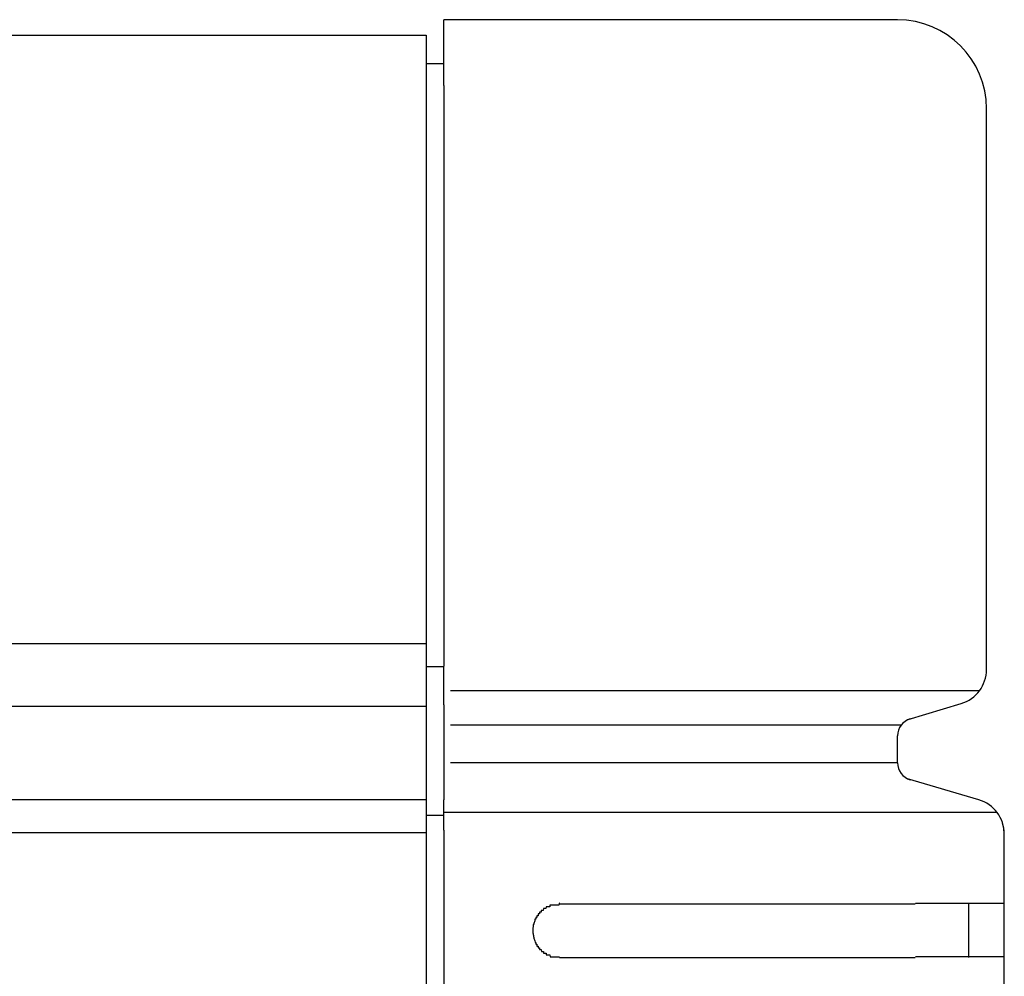
# Model space of a CAD drawing. Extents: x 543 to 20719, y 226 to 14052.
# Drawn here: x 4417 to 4473, y 13112 to 13166 of the extents above; entities that cross this region are included whole.
import ezdxf

# ---------------------------------------------------------------- set-up
doc = ezdxf.new("R2010")
doc.units = 0
doc.header["$LTSCALE"] = 50
doc.header["$MEASUREMENT"] = 0
doc.layers.add('鼻隠し前', color=1, linetype='CONTINUOUS')
doc.layers.add('鼻隠し前コーナー樹脂', color=4, linetype='CONTINUOUS')

msp = doc.modelspace()

# ---------------------------------------------------------------- linework, layer by layer
at = {"layer": '鼻隠し前'}
for p, q in [((1523.996, 13164.688), (4440, 13164.688)), ((4440, 13164.688), (4440, 13023.916)), ((1523.996, 13130.498), (4440, 13130.498)), ((1523.996, 13126.974), (4440, 13126.974)), ((1524, 13121.732), (4440, 13121.732)), ((1524, 13119.87), (4440, 13119.87))]:
    msp.add_line(p, q, dxfattribs=at)
at = {"layer": '鼻隠し前コーナー樹脂', "linetype": 'Continuous'}
for p, q in [((4441, 13161.848), (4441, 13165.552)), ((4466.5, 13165.552), (4441, 13165.552)), ((4441, 13163.063), (4440, 13163.063)), ((4441, 13161.848), (4441, 13129.225)), ((4471.5, 13129.045), (4471.5, 13160.552)), ((4440, 13129.181), (4440, 13120.826)), ((4441, 13129.181), (4440, 13129.181)), ((4441, 13127.056), (4441, 13129.225)), ((4471.105, 13127.846), (4441.384, 13127.846)), ((4441, 13127.056), (4441, 13126.298)), ((4467.092, 13126.23), (4470.075, 13127.124)), ((4441, 13126.298), (4441, 13125.227)), ((4466.698, 13125.905), (4441.384, 13125.905)), ((4441, 13125.227), (4441, 13123.686)), ((4466.5, 13123.801), (4466.5, 13125.308)), ((4441, 13123.686), (4441, 13122.848)), ((4466.5, 13123.801), (4441.384, 13123.801)), ((4471.062, 13121.717), (4467.066, 13122.887)), ((4441, 13122.848), (4441, 13121.711)), ((4441, 13120), (4441, 13121.711)), ((4441, 13120.826), (4440, 13120.826)), ((4472.101, 13120.997), (4441, 13120.997)), ((4472.473, 13120.114), (4472.403, 13120.403)), ((4441, 13120), (4441, 13069.509)), ((4472.5, 13119.788), (4472.473, 13120.114)), ((4472.5, 13119.788), (4472.5, 13119.798)), ((4472.5, 13115.852), (4472.5, 13119.788)), ((4467.5, 13115.852), (4447.5, 13115.852)), ((4470.5, 13112.852), (4470.5, 13115.852)), ((4472.5, 13114.352), (4472.5, 13115.852)), ((4472.5, 13112.852), (4472.5, 13114.352)), ((4447.5, 13112.852), (4467.5, 13112.852)), ((4472.5, 13109.352), (4472.5, 13112.852))]:
    msp.add_line(p, q, dxfattribs=at)
at = {"layer": '鼻隠し前コーナー樹脂'}
for points in [[(4447.501, 13115.9, 0), (4447.491, 13115.9, 0), (4447.481, 13115.9, 0), (4447.471, 13115.8, 0), (4447.461, 13115.8, 0), (4447.451, 13115.8, 0), (4447.441, 13115.8, 0), (4447.431, 13115.8, 0), (4447.431, 13115.8, 0), (4447.421, 13115.8, 0), (4447.411, 13115.8, 0), (4447.401, 13115.8, 0), (4447.391, 13115.8, 0), (4447.381, 13115.8, 0), (4447.371, 13115.8, 0), (4447.361, 13115.8, 0), (4447.351, 13115.8, 0), (4447.341, 13115.8, 0), (4447.331, 13115.8, 0), (4447.321, 13115.8, 0), (4447.311, 13115.8, 0), (4447.311, 13115.8, 0), (4447.301, 13115.8, 0), (4447.291, 13115.8, 0), (4447.281, 13115.8, 0), (4447.271, 13115.8, 0), (4447.261, 13115.8, 0), (4447.251, 13115.8, 0), (4447.241, 13115.8, 0), (4447.231, 13115.8, 0), (4447.221, 13115.8, 0), (4447.211, 13115.8, 0), (4447.201, 13115.8, 0), (4447.201, 13115.8, 0), (4447.191, 13115.8, 0), (4447.181, 13115.8, 0), (4447.171, 13115.8, 0), (4447.161, 13115.8, 0), (4447.151, 13115.8, 0), (4447.141, 13115.8, 0), (4447.131, 13115.8, 0), (4447.121, 13115.8, 0), (4447.111, 13115.8, 0), (4447.111, 13115.8, 0), (4447.101, 13115.8, 0), (4447.091, 13115.8, 0), (4447.081, 13115.8, 0), (4447.071, 13115.8, 0), (4447.061, 13115.8, 0), (4447.051, 13115.8, 0), (4447.041, 13115.8, 0), (4447.031, 13115.8, 0), (4447.031, 13115.8, 0), (4447.021, 13115.8, 0), (4447.011, 13115.8, 0), (4447.001, 13115.8, 0), (4446.991, 13115.8, 0), (4446.981, 13115.8, 0), (4446.971, 13115.8, 0), (4446.971, 13115.8, 0), (4446.961, 13115.8, 0), (4446.951, 13115.7, 0), (4446.941, 13115.7, 0), (4446.931, 13115.7, 0), (4446.921, 13115.7, 0), (4446.911, 13115.7, 0), (4446.911, 13115.7, 0), (4446.901, 13115.7, 0), (4446.891, 13115.7, 0), (4446.881, 13115.7, 0), (4446.871, 13115.7, 0), (4446.861, 13115.7, 0), (4446.851, 13115.7, 0), (4446.851, 13115.7, 0), (4446.841, 13115.7, 0), (4446.831, 13115.7, 0), (4446.821, 13115.7, 0), (4446.811, 13115.7, 0), (4446.801, 13115.7, 0), (4446.801, 13115.7, 0), (4446.791, 13115.7, 0), (4446.781, 13115.7, 0), (4446.771, 13115.7, 0), (4446.761, 13115.7, 0), (4446.761, 13115.7, 0), (4446.751, 13115.7, 0), (4446.741, 13115.6, 0), (4446.731, 13115.6, 0), (4446.721, 13115.6, 0), (4446.721, 13115.6, 0), (4446.711, 13115.6, 0), (4446.701, 13115.6, 0), (4446.691, 13115.6, 0), (4446.681, 13115.6, 0), (4446.681, 13115.6, 0), (4446.671, 13115.6, 0), (4446.661, 13115.6, 0), (4446.651, 13115.6, 0), (4446.651, 13115.6, 0), (4446.641, 13115.6, 0), (4446.631, 13115.6, 0), (4446.621, 13115.6, 0), (4446.621, 13115.6, 0), (4446.611, 13115.6, 0), (4446.601, 13115.6, 0), (4446.591, 13115.5, 0), (4446.591, 13115.5, 0), (4446.581, 13115.5, 0), (4446.571, 13115.5, 0), (4446.561, 13115.5, 0), (4446.561, 13115.5, 0), (4446.551, 13115.5, 0), (4446.541, 13115.5, 0), (4446.541, 13115.5, 0), (4446.531, 13115.5, 0), (4446.521, 13115.5, 0), (4446.521, 13115.5, 0), (4446.511, 13115.5, 0), (4446.501, 13115.5, 0), (4446.491, 13115.5, 0), (4446.491, 13115.5, 0), (4446.481, 13115.5, 0), (4446.471, 13115.4, 0), (4446.471, 13115.4, 0), (4446.461, 13115.4, 0), (4446.451, 13115.4, 0), (4446.451, 13115.4, 0), (4446.441, 13115.4, 0), (4446.431, 13115.4, 0), (4446.431, 13115.4, 0), (4446.421, 13115.4, 0), (4446.421, 13115.4, 0), (4446.411, 13115.4, 0), (4446.401, 13115.4, 0), (4446.401, 13115.4, 0), (4446.391, 13115.4, 0), (4446.381, 13115.4, 0), (4446.381, 13115.3, 0), (4446.371, 13115.3, 0), (4446.371, 13115.3, 0), (4446.361, 13115.3, 0), (4446.351, 13115.3, 0), (4446.351, 13115.3, 0), (4446.341, 13115.3, 0), (4446.341, 13115.3, 0), (4446.331, 13115.3, 0), (4446.321, 13115.3, 0), (4446.321, 13115.3, 0), (4446.311, 13115.3, 0), (4446.311, 13115.3, 0), (4446.301, 13115.3, 0), (4446.301, 13115.2, 0), (4446.291, 13115.2, 0), (4446.291, 13115.2, 0), (4446.281, 13115.2, 0), (4446.271, 13115.2, 0), (4446.271, 13115.2, 0), (4446.261, 13115.2, 0), (4446.261, 13115.2, 0), (4446.251, 13115.2, 0), (4446.251, 13115.2, 0), (4446.241, 13115.2, 0), (4446.241, 13115.2, 0), (4446.231, 13115.2, 0), (4446.231, 13115.1, 0), (4446.221, 13115.1, 0), (4446.221, 13115.1, 0), (4446.211, 13115.1, 0), (4446.211, 13115.1, 0), (4446.201, 13115.1, 0), (4446.201, 13115.1, 0), (4446.191, 13115.1, 0), (4446.191, 13115.1, 0), (4446.191, 13115.1, 0), (4446.181, 13115.1, 0), (4446.181, 13115.1, 0), (4446.171, 13115.1, 0), (4446.171, 13115, 0), (4446.161, 13115, 0), (4446.161, 13115, 0), (4446.151, 13115, 0), (4446.151, 13115, 0), (4446.151, 13115, 0), (4446.141, 13115, 0), (4446.141, 13115, 0), (4446.131, 13115, 0), (4446.131, 13115, 0), (4446.131, 13115, 0), (4446.121, 13115, 0), (4446.121, 13114.9, 0), (4446.121, 13114.9, 0), (4446.111, 13114.9, 0), (4446.111, 13114.9, 0), (4446.111, 13114.9, 0), (4446.101, 13114.9, 0), (4446.101, 13114.9, 0), (4446.091, 13114.9, 0), (4446.091, 13114.9, 0), (4446.091, 13114.9, 0), (4446.091, 13114.9, 0), (4446.081, 13114.8, 0), (4446.081, 13114.8, 0), (4446.081, 13114.8, 0), (4446.071, 13114.8, 0), (4446.071, 13114.8, 0), (4446.071, 13114.8, 0), (4446.071, 13114.8, 0), (4446.061, 13114.8, 0), (4446.061, 13114.8, 0), (4446.061, 13114.8, 0), (4446.051, 13114.8, 0), (4446.051, 13114.8, 0), (4446.051, 13114.7, 0), (4446.051, 13114.7, 0), (4446.051, 13114.7, 0), (4446.041, 13114.7, 0), (4446.041, 13114.7, 0), (4446.041, 13114.7, 0), (4446.041, 13114.7, 0), (4446.041, 13114.7, 0), (4446.031, 13114.7, 0), (4446.031, 13114.7, 0), (4446.031, 13114.7, 0), (4446.031, 13114.6, 0), (4446.031, 13114.6, 0), (4446.031, 13114.6, 0), (4446.021, 13114.6, 0), (4446.021, 13114.6, 0), (4446.021, 13114.6, 0), (4446.021, 13114.6, 0), (4446.021, 13114.6, 0), (4446.021, 13114.6, 0), (4446.021, 13114.6, 0), (4446.021, 13114.6, 0), (4446.011, 13114.5, 0), (4446.011, 13114.5, 0), (4446.011, 13114.5, 0), (4446.011, 13114.5, 0), (4446.011, 13114.5, 0), (4446.011, 13114.5, 0), (4446.011, 13114.5, 0), (4446.011, 13114.5, 0), (4446.011, 13114.5, 0), (4446.011, 13114.5, 0), (4446.011, 13114.5, 0), (4446.011, 13114.4, 0), (4446.001, 13114.4, 0), (4446.001, 13114.4, 0), (4446.001, 13114.4, 0), (4446.001, 13114.4, 0), (4446.001, 13114.4, 0), (4446.001, 13114.4, 0), (4446.001, 13114.4, 0), (4446.001, 13114.4, 0), (4446.001, 13114.4, 0), (4446.001, 13114.4, 0)], [(4467.501, 13115.9, 0), (4467.521, 13115.9, 0), (4467.541, 13115.9, 0), (4467.561, 13115.9, 0), (4467.581, 13115.9, 0), (4467.601, 13115.9, 0), (4467.621, 13115.9, 0), (4467.641, 13115.9, 0), (4467.661, 13115.9, 0), (4467.681, 13115.9, 0), (4467.701, 13115.9, 0), (4467.721, 13115.9, 0), (4467.751, 13115.9, 0), (4467.771, 13115.9, 0), (4467.791, 13115.9, 0), (4467.811, 13115.9, 0), (4467.831, 13115.9, 0), (4467.851, 13115.9, 0), (4467.871, 13115.9, 0), (4467.891, 13115.9, 0), (4467.911, 13115.9, 0), (4467.931, 13115.9, 0), (4467.951, 13115.9, 0), (4467.971, 13115.9, 0), (4467.991, 13115.9, 0), (4468.011, 13115.9, 0), (4468.031, 13115.9, 0), (4468.051, 13115.9, 0), (4468.071, 13115.9, 0), (4468.091, 13115.9, 0), (4468.111, 13115.9, 0), (4468.131, 13115.9, 0), (4468.151, 13115.9, 0), (4468.171, 13115.9, 0), (4468.191, 13115.9, 0), (4468.221, 13115.9, 0), (4468.241, 13115.9, 0), (4468.261, 13115.9, 0), (4468.281, 13115.9, 0), (4468.301, 13115.9, 0), (4468.321, 13115.9, 0), (4468.341, 13115.9, 0), (4468.361, 13115.9, 0), (4468.381, 13115.9, 0), (4468.401, 13115.9, 0), (4468.421, 13115.9, 0), (4468.441, 13115.9, 0), (4468.461, 13115.9, 0), (4468.481, 13115.9, 0), (4468.501, 13115.9, 0), (4468.521, 13115.9, 0), (4468.541, 13115.9, 0), (4468.561, 13115.9, 0), (4468.581, 13115.9, 0), (4468.601, 13115.9, 0), (4468.621, 13115.9, 0), (4468.641, 13115.9, 0), (4468.661, 13115.9, 0), (4468.681, 13115.9, 0), (4468.701, 13115.9, 0), (4468.721, 13115.9, 0), (4468.741, 13115.9, 0), (4468.761, 13115.9, 0), (4468.781, 13115.9, 0), (4468.801, 13115.9, 0), (4468.821, 13115.9, 0), (4468.841, 13115.9, 0), (4468.861, 13115.9, 0), (4468.881, 13115.9, 0), (4468.901, 13115.9, 0), (4468.921, 13115.9, 0), (4468.941, 13115.9, 0), (4468.961, 13115.9, 0), (4468.981, 13115.9, 0), (4469.001, 13115.9, 0), (4469.011, 13115.9, 0), (4469.031, 13115.9, 0), (4469.051, 13115.9, 0), (4469.071, 13115.9, 0), (4469.091, 13115.9, 0), (4469.111, 13115.9, 0), (4469.131, 13115.9, 0), (4469.151, 13115.9, 0), (4469.171, 13115.9, 0), (4469.191, 13115.9, 0), (4469.211, 13115.9, 0), (4469.231, 13115.9, 0), (4469.251, 13115.9, 0), (4469.271, 13115.9, 0), (4469.291, 13115.9, 0), (4469.311, 13115.9, 0), (4469.321, 13115.9, 0), (4469.341, 13115.9, 0), (4469.361, 13115.9, 0), (4469.381, 13115.9, 0), (4469.401, 13115.9, 0), (4469.421, 13115.9, 0), (4469.441, 13115.9, 0), (4469.461, 13115.9, 0), (4469.481, 13115.9, 0), (4469.491, 13115.9, 0), (4469.511, 13115.9, 0), (4469.531, 13115.9, 0), (4469.551, 13115.9, 0), (4469.571, 13115.9, 0), (4469.591, 13115.9, 0), (4469.611, 13115.9, 0), (4469.631, 13115.9, 0), (4469.641, 13115.9, 0), (4469.661, 13115.9, 0), (4469.681, 13115.9, 0), (4469.701, 13115.9, 0), (4469.721, 13115.9, 0), (4469.741, 13115.9, 0), (4469.751, 13115.9, 0), (4469.771, 13115.9, 0), (4469.791, 13115.9, 0), (4469.811, 13115.9, 0), (4469.831, 13115.9, 0), (4469.851, 13115.9, 0), (4469.861, 13115.9, 0), (4469.881, 13115.9, 0), (4469.901, 13115.9, 0), (4469.921, 13115.9, 0), (4469.941, 13115.9, 0), (4469.951, 13115.9, 0), (4469.971, 13115.9, 0), (4469.991, 13115.9, 0), (4470.011, 13115.9, 0), (4470.031, 13115.9, 0), (4470.041, 13115.9, 0), (4470.061, 13115.9, 0), (4470.081, 13115.9, 0), (4470.101, 13115.9, 0), (4470.111, 13115.9, 0), (4470.131, 13115.9, 0), (4470.151, 13115.9, 0), (4470.171, 13115.9, 0), (4470.181, 13115.9, 0), (4470.201, 13115.9, 0), (4470.221, 13115.9, 0), (4470.231, 13115.9, 0), (4470.251, 13115.9, 0), (4470.271, 13115.9, 0), (4470.291, 13115.9, 0), (4470.301, 13115.9, 0), (4470.321, 13115.9, 0), (4470.341, 13115.9, 0), (4470.351, 13115.9, 0), (4470.371, 13115.9, 0), (4470.391, 13115.9, 0), (4470.401, 13115.9, 0), (4470.421, 13115.9, 0), (4470.441, 13115.9, 0), (4470.451, 13115.9, 0), (4470.471, 13115.9, 0), (4470.491, 13115.9, 0), (4470.501, 13115.9, 0), (4470.521, 13115.9, 0), (4470.541, 13115.9, 0), (4470.551, 13115.9, 0), (4470.571, 13115.9, 0), (4470.581, 13115.9, 0), (4470.601, 13115.9, 0), (4470.621, 13115.9, 0), (4470.631, 13115.9, 0), (4470.651, 13115.9, 0), (4470.661, 13115.9, 0), (4470.681, 13115.9, 0), (4470.701, 13115.9, 0), (4470.711, 13115.9, 0), (4470.731, 13115.9, 0), (4470.741, 13115.9, 0), (4470.761, 13115.9, 0), (4470.771, 13115.9, 0), (4470.791, 13115.9, 0), (4470.811, 13115.9, 0), (4470.821, 13115.9, 0), (4470.841, 13115.9, 0), (4470.851, 13115.9, 0), (4470.871, 13115.9, 0), (4470.881, 13115.9, 0), (4470.901, 13115.9, 0), (4470.911, 13115.9, 0), (4470.931, 13115.9, 0), (4470.941, 13115.9, 0), (4470.961, 13115.9, 0), (4470.971, 13115.9, 0), (4470.991, 13115.9, 0), (4471.001, 13115.9, 0), (4471.011, 13115.9, 0), (4471.031, 13115.9, 0), (4471.041, 13115.9, 0), (4471.061, 13115.9, 0), (4471.071, 13115.9, 0), (4471.091, 13115.9, 0), (4471.101, 13115.9, 0), (4471.121, 13115.9, 0), (4471.131, 13115.9, 0), (4471.141, 13115.9, 0), (4471.161, 13115.9, 0), (4471.171, 13115.9, 0), (4471.191, 13115.9, 0), (4471.201, 13115.9, 0), (4471.211, 13115.9, 0), (4471.231, 13115.9, 0), (4471.241, 13115.9, 0), (4471.251, 13115.9, 0), (4471.271, 13115.9, 0), (4471.281, 13115.9, 0), (4471.291, 13115.9, 0), (4471.311, 13115.9, 0), (4471.321, 13115.9, 0), (4471.331, 13115.9, 0), (4471.351, 13115.9, 0), (4471.361, 13115.9, 0), (4471.371, 13115.9, 0), (4471.391, 13115.9, 0), (4471.401, 13115.9, 0), (4471.411, 13115.9, 0), (4471.421, 13115.9, 0), (4471.441, 13115.9, 0), (4471.451, 13115.9, 0), (4471.461, 13115.9, 0), (4471.481, 13115.9, 0), (4471.491, 13115.9, 0), (4471.501, 13115.9, 0), (4471.511, 13115.9, 0), (4471.521, 13115.9, 0), (4471.541, 13115.9, 0), (4471.551, 13115.9, 0), (4471.561, 13115.9, 0), (4471.571, 13115.9, 0), (4471.581, 13115.9, 0), (4471.601, 13115.9, 0), (4471.611, 13115.9, 0), (4471.621, 13115.9, 0), (4471.631, 13115.9, 0), (4471.641, 13115.9, 0), (4471.651, 13115.9, 0), (4471.671, 13115.9, 0), (4471.681, 13115.9, 0), (4471.691, 13115.9, 0), (4471.701, 13115.9, 0), (4471.711, 13115.9, 0), (4471.721, 13115.9, 0), (4471.731, 13115.9, 0), (4471.741, 13115.9, 0), (4471.751, 13115.9, 0), (4471.761, 13115.9, 0), (4471.771, 13115.9, 0), (4471.791, 13115.9, 0), (4471.801, 13115.9, 0), (4471.811, 13115.9, 0), (4471.821, 13115.9, 0), (4471.831, 13115.9, 0), (4471.841, 13115.9, 0), (4471.851, 13115.9, 0), (4471.861, 13115.9, 0), (4471.871, 13115.9, 0), (4471.881, 13115.9, 0), (4471.891, 13115.9, 0), (4471.901, 13115.9, 0), (4471.911, 13115.9, 0), (4471.921, 13115.9, 0), (4471.931, 13115.9, 0), (4471.931, 13115.9, 0), (4471.941, 13115.9, 0), (4471.951, 13115.9, 0), (4471.961, 13115.9, 0), (4471.971, 13115.9, 0), (4471.981, 13115.9, 0), (4471.991, 13115.9, 0), (4472.001, 13115.9, 0), (4472.011, 13115.9, 0), (4472.021, 13115.9, 0), (4472.031, 13115.9, 0), (4472.031, 13115.9, 0), (4472.041, 13115.9, 0), (4472.051, 13115.9, 0), (4472.061, 13115.9, 0), (4472.071, 13115.9, 0), (4472.081, 13115.9, 0), (4472.081, 13115.9, 0), (4472.091, 13115.9, 0), (4472.101, 13115.9, 0), (4472.111, 13115.9, 0), (4472.121, 13115.9, 0), (4472.121, 13115.9, 0), (4472.131, 13115.9, 0), (4472.141, 13115.9, 0), (4472.151, 13115.9, 0), (4472.161, 13115.9, 0), (4472.161, 13115.9, 0), (4472.171, 13115.9, 0), (4472.181, 13115.9, 0), (4472.191, 13115.9, 0), (4472.191, 13115.9, 0), (4472.201, 13115.9, 0), (4472.211, 13115.9, 0), (4472.211, 13115.9, 0), (4472.221, 13115.9, 0), (4472.231, 13115.9, 0), (4472.231, 13115.9, 0), (4472.241, 13115.9, 0), (4472.251, 13115.9, 0), (4472.251, 13115.9, 0), (4472.261, 13115.9, 0), (4472.271, 13115.9, 0), (4472.271, 13115.9, 0), (4472.281, 13115.9, 0), (4472.291, 13115.9, 0), (4472.291, 13115.9, 0), (4472.301, 13115.9, 0), (4472.301, 13115.9, 0), (4472.311, 13115.9, 0), (4472.311, 13115.9, 0), (4472.321, 13115.9, 0), (4472.321, 13115.9, 0), (4472.331, 13115.9, 0), (4472.341, 13115.9, 0), (4472.341, 13115.9, 0), (4472.351, 13115.9, 0), (4472.351, 13115.9, 0), (4472.351, 13115.9, 0), (4472.361, 13115.9, 0), (4472.361, 13115.9, 0), (4472.371, 13115.9, 0), (4472.371, 13115.9, 0), (4472.381, 13115.9, 0), (4472.381, 13115.9, 0), (4472.391, 13115.9, 0), (4472.391, 13115.9, 0), (4472.391, 13115.9, 0), (4472.401, 13115.9, 0), (4472.401, 13115.9, 0), (4472.401, 13115.9, 0), (4472.411, 13115.9, 0), (4472.411, 13115.9, 0), (4472.411, 13115.9, 0), (4472.421, 13115.9, 0), (4472.421, 13115.9, 0), (4472.421, 13115.9, 0), (4472.431, 13115.9, 0), (4472.431, 13115.9, 0), (4472.431, 13115.9, 0), (4472.431, 13115.9, 0), (4472.441, 13115.9, 0), (4472.441, 13115.9, 0), (4472.441, 13115.9, 0), (4472.441, 13115.9, 0), (4472.451, 13115.9, 0), (4472.451, 13115.9, 0), (4472.451, 13115.9, 0), (4472.451, 13115.9, 0), (4472.461, 13115.9, 0), (4472.461, 13115.9, 0), (4472.461, 13115.9, 0), (4472.461, 13115.9, 0), (4472.461, 13115.9, 0), (4472.471, 13115.9, 0), (4472.471, 13115.9, 0), (4472.471, 13115.9, 0), (4472.471, 13115.9, 0), (4472.471, 13115.9, 0), (4472.471, 13115.9, 0), (4472.481, 13115.9, 0), (4472.481, 13115.9, 0), (4472.481, 13115.9, 0), (4472.481, 13115.9, 0), (4472.481, 13115.9, 0), (4472.481, 13115.9, 0), (4472.481, 13115.9, 0), (4472.491, 13115.9, 0), (4472.491, 13115.9, 0), (4472.491, 13115.9, 0), (4472.491, 13115.9, 0), (4472.491, 13115.9, 0), (4472.491, 13115.9, 0), (4472.491, 13115.9, 0), (4472.501, 13115.9, 0), (4472.501, 13115.9, 0), (4472.501, 13115.9, 0), (4472.501, 13115.9, 0)], [(4446.001, 13114.4, 0), (4446.001, 13114.3, 0), (4446.001, 13114.3, 0), (4446.001, 13114.3, 0), (4446.001, 13114.3, 0), (4446.001, 13114.3, 0), (4446.001, 13114.3, 0), (4446.011, 13114.3, 0), (4446.011, 13114.3, 0), (4446.011, 13114.3, 0), (4446.011, 13114.3, 0), (4446.011, 13114.3, 0), (4446.011, 13114.2, 0), (4446.011, 13114.2, 0), (4446.011, 13114.2, 0), (4446.011, 13114.2, 0), (4446.011, 13114.2, 0), (4446.021, 13114.2, 0), (4446.021, 13114.2, 0), (4446.021, 13114.2, 0), (4446.021, 13114.2, 0), (4446.021, 13114.2, 0), (4446.021, 13114.1, 0), (4446.021, 13114.1, 0), (4446.021, 13114.1, 0), (4446.031, 13114.1, 0), (4446.031, 13114.1, 0), (4446.031, 13114.1, 0), (4446.031, 13114.1, 0), (4446.031, 13114.1, 0), (4446.031, 13114.1, 0), (4446.031, 13114.1, 0), (4446.041, 13114.1, 0), (4446.041, 13114, 0), (4446.041, 13114, 0), (4446.041, 13114, 0), (4446.041, 13114, 0), (4446.041, 13114, 0), (4446.051, 13114, 0), (4446.051, 13114, 0), (4446.051, 13114, 0), (4446.051, 13114, 0), (4446.051, 13114, 0), (4446.061, 13114, 0), (4446.061, 13114, 0), (4446.061, 13113.9, 0), (4446.061, 13113.9, 0), (4446.061, 13113.9, 0), (4446.071, 13113.9, 0), (4446.071, 13113.9, 0), (4446.071, 13113.9, 0), (4446.071, 13113.9, 0), (4446.081, 13113.9, 0), (4446.081, 13113.9, 0), (4446.081, 13113.9, 0), (4446.081, 13113.9, 0), (4446.091, 13113.8, 0), (4446.091, 13113.8, 0), (4446.091, 13113.8, 0), (4446.101, 13113.8, 0), (4446.101, 13113.8, 0), (4446.101, 13113.8, 0), (4446.111, 13113.8, 0), (4446.111, 13113.8, 0), (4446.111, 13113.8, 0), (4446.121, 13113.8, 0), (4446.121, 13113.8, 0), (4446.121, 13113.8, 0), (4446.131, 13113.7, 0), (4446.131, 13113.7, 0), (4446.131, 13113.7, 0), (4446.141, 13113.7, 0), (4446.141, 13113.7, 0), (4446.151, 13113.7, 0), (4446.151, 13113.7, 0), (4446.151, 13113.7, 0), (4446.161, 13113.7, 0), (4446.161, 13113.7, 0), (4446.171, 13113.7, 0), (4446.171, 13113.7, 0), (4446.181, 13113.6, 0), (4446.181, 13113.6, 0), (4446.181, 13113.6, 0), (4446.191, 13113.6, 0), (4446.191, 13113.6, 0), (4446.201, 13113.6, 0), (4446.201, 13113.6, 0), (4446.211, 13113.6, 0), (4446.211, 13113.6, 0), (4446.221, 13113.6, 0), (4446.221, 13113.6, 0), (4446.231, 13113.6, 0), (4446.231, 13113.5, 0), (4446.241, 13113.5, 0), (4446.241, 13113.5, 0), (4446.251, 13113.5, 0), (4446.251, 13113.5, 0), (4446.261, 13113.5, 0), (4446.261, 13113.5, 0), (4446.271, 13113.5, 0), (4446.271, 13113.5, 0), (4446.281, 13113.5, 0), (4446.281, 13113.5, 0), (4446.291, 13113.5, 0), (4446.301, 13113.5, 0), (4446.301, 13113.4, 0), (4446.311, 13113.4, 0), (4446.311, 13113.4, 0), (4446.321, 13113.4, 0), (4446.321, 13113.4, 0), (4446.331, 13113.4, 0), (4446.341, 13113.4, 0), (4446.341, 13113.4, 0), (4446.351, 13113.4, 0), (4446.351, 13113.4, 0), (4446.361, 13113.4, 0), (4446.371, 13113.4, 0), (4446.371, 13113.4, 0), (4446.381, 13113.4, 0), (4446.381, 13113.3, 0), (4446.391, 13113.3, 0), (4446.401, 13113.3, 0), (4446.401, 13113.3, 0), (4446.411, 13113.3, 0), (4446.421, 13113.3, 0), (4446.421, 13113.3, 0), (4446.431, 13113.3, 0), (4446.441, 13113.3, 0), (4446.441, 13113.3, 0), (4446.451, 13113.3, 0), (4446.461, 13113.3, 0), (4446.461, 13113.3, 0), (4446.471, 13113.3, 0), (4446.481, 13113.3, 0), (4446.481, 13113.3, 0), (4446.491, 13113.2, 0), (4446.501, 13113.2, 0), (4446.501, 13113.2, 0), (4446.511, 13113.2, 0), (4446.521, 13113.2, 0), (4446.521, 13113.2, 0), (4446.531, 13113.2, 0), (4446.541, 13113.2, 0), (4446.541, 13113.2, 0), (4446.551, 13113.2, 0), (4446.561, 13113.2, 0), (4446.571, 13113.2, 0), (4446.571, 13113.2, 0), (4446.581, 13113.2, 0), (4446.591, 13113.2, 0), (4446.601, 13113.2, 0), (4446.601, 13113.2, 0), (4446.611, 13113.1, 0), (4446.621, 13113.1, 0), (4446.621, 13113.1, 0), (4446.631, 13113.1, 0), (4446.641, 13113.1, 0), (4446.651, 13113.1, 0), (4446.661, 13113.1, 0), (4446.661, 13113.1, 0), (4446.671, 13113.1, 0), (4446.681, 13113.1, 0), (4446.691, 13113.1, 0), (4446.691, 13113.1, 0), (4446.701, 13113.1, 0), (4446.711, 13113.1, 0), (4446.721, 13113.1, 0), (4446.731, 13113.1, 0), (4446.731, 13113.1, 0), (4446.741, 13113.1, 0), (4446.751, 13113.1, 0), (4446.761, 13113, 0), (4446.771, 13113, 0), (4446.771, 13113, 0), (4446.781, 13113, 0), (4446.791, 13113, 0), (4446.801, 13113, 0), (4446.811, 13113, 0), (4446.811, 13113, 0), (4446.821, 13113, 0), (4446.831, 13113, 0), (4446.841, 13113, 0), (4446.851, 13113, 0), (4446.861, 13113, 0), (4446.861, 13113, 0), (4446.871, 13113, 0), (4446.881, 13113, 0), (4446.891, 13113, 0), (4446.901, 13113, 0), (4446.911, 13113, 0), (4446.911, 13113, 0), (4446.921, 13113, 0), (4446.931, 13113, 0), (4446.941, 13113, 0), (4446.951, 13113, 0), (4446.961, 13113, 0), (4446.971, 13112.9, 0), (4446.971, 13112.9, 0), (4446.981, 13112.9, 0), (4446.991, 13112.9, 0), (4447.001, 13112.9, 0), (4447.011, 13112.9, 0), (4447.021, 13112.9, 0), (4447.031, 13112.9, 0), (4447.041, 13112.9, 0), (4447.041, 13112.9, 0), (4447.051, 13112.9, 0), (4447.061, 13112.9, 0), (4447.071, 13112.9, 0), (4447.081, 13112.9, 0), (4447.091, 13112.9, 0), (4447.101, 13112.9, 0), (4447.111, 13112.9, 0), (4447.121, 13112.9, 0), (4447.121, 13112.9, 0), (4447.131, 13112.9, 0), (4447.141, 13112.9, 0), (4447.151, 13112.9, 0), (4447.161, 13112.9, 0), (4447.171, 13112.9, 0), (4447.181, 13112.9, 0), (4447.191, 13112.9, 0), (4447.201, 13112.9, 0), (4447.211, 13112.9, 0), (4447.211, 13112.9, 0), (4447.221, 13112.9, 0), (4447.231, 13112.9, 0), (4447.241, 13112.9, 0), (4447.251, 13112.9, 0), (4447.261, 13112.9, 0), (4447.271, 13112.9, 0), (4447.281, 13112.9, 0), (4447.291, 13112.9, 0), (4447.301, 13112.9, 0), (4447.311, 13112.9, 0), (4447.321, 13112.9, 0), (4447.321, 13112.9, 0), (4447.331, 13112.9, 0), (4447.341, 13112.9, 0), (4447.351, 13112.9, 0), (4447.361, 13112.9, 0), (4447.371, 13112.9, 0), (4447.381, 13112.9, 0), (4447.391, 13112.9, 0), (4447.401, 13112.9, 0), (4447.411, 13112.9, 0), (4447.421, 13112.9, 0), (4447.431, 13112.9, 0), (4447.431, 13112.9, 0), (4447.441, 13112.9, 0), (4447.451, 13112.9, 0), (4447.461, 13112.9, 0), (4447.471, 13112.9, 0), (4447.481, 13112.9, 0), (4447.491, 13112.9, 0), (4447.501, 13112.9, 0)], [(4472.501, 13112.9, 0), (4472.501, 13112.9, 0), (4472.501, 13112.9, 0), (4472.501, 13112.9, 0), (4472.501, 13112.9, 0), (4472.491, 13112.9, 0), (4472.491, 13112.9, 0), (4472.491, 13112.9, 0), (4472.491, 13112.9, 0), (4472.491, 13112.9, 0), (4472.491, 13112.9, 0), (4472.491, 13112.9, 0), (4472.491, 13112.9, 0), (4472.491, 13112.9, 0), (4472.481, 13112.9, 0), (4472.481, 13112.9, 0), (4472.481, 13112.9, 0), (4472.481, 13112.9, 0), (4472.481, 13112.9, 0), (4472.481, 13112.9, 0), (4472.481, 13112.9, 0), (4472.471, 13112.9, 0), (4472.471, 13112.9, 0), (4472.471, 13112.9, 0), (4472.471, 13112.9, 0), (4472.471, 13112.9, 0), (4472.471, 13112.9, 0), (4472.461, 13112.9, 0), (4472.461, 13112.9, 0), (4472.461, 13112.9, 0), (4472.461, 13112.9, 0), (4472.461, 13112.9, 0), (4472.451, 13112.9, 0), (4472.451, 13112.9, 0), (4472.451, 13112.9, 0), (4472.451, 13112.9, 0), (4472.441, 13112.9, 0), (4472.441, 13112.9, 0), (4472.441, 13112.9, 0), (4472.441, 13112.9, 0), (4472.431, 13112.9, 0), (4472.431, 13112.9, 0), (4472.431, 13112.9, 0), (4472.421, 13112.9, 0), (4472.421, 13112.9, 0), (4472.421, 13112.9, 0), (4472.411, 13112.9, 0), (4472.411, 13112.9, 0), (4472.401, 13112.9, 0), (4472.401, 13112.9, 0), (4472.401, 13112.9, 0), (4472.391, 13112.9, 0), (4472.391, 13112.9, 0), (4472.381, 13112.9, 0), (4472.381, 13112.9, 0), (4472.371, 13112.9, 0), (4472.371, 13112.9, 0), (4472.371, 13112.9, 0), (4472.361, 13112.9, 0), (4472.361, 13112.9, 0), (4472.351, 13112.9, 0), (4472.351, 13112.9, 0), (4472.341, 13112.9, 0), (4472.341, 13112.9, 0), (4472.331, 13112.9, 0), (4472.321, 13112.9, 0), (4472.321, 13112.9, 0), (4472.311, 13112.9, 0), (4472.311, 13112.9, 0), (4472.301, 13112.9, 0), (4472.301, 13112.9, 0), (4472.291, 13112.9, 0), (4472.281, 13112.9, 0), (4472.281, 13112.9, 0), (4472.271, 13112.9, 0), (4472.271, 13112.9, 0), (4472.261, 13112.9, 0), (4472.251, 13112.9, 0), (4472.251, 13112.9, 0), (4472.241, 13112.9, 0), (4472.231, 13112.9, 0), (4472.231, 13112.9, 0), (4472.221, 13112.9, 0), (4472.211, 13112.9, 0), (4472.211, 13112.9, 0), (4472.201, 13112.9, 0), (4472.191, 13112.9, 0), (4472.181, 13112.9, 0), (4472.181, 13112.9, 0), (4472.171, 13112.9, 0), (4472.161, 13112.9, 0), (4472.161, 13112.9, 0), (4472.151, 13112.9, 0), (4472.141, 13112.9, 0), (4472.131, 13112.9, 0), (4472.121, 13112.9, 0), (4472.121, 13112.9, 0), (4472.111, 13112.9, 0), (4472.101, 13112.9, 0), (4472.091, 13112.9, 0), (4472.081, 13112.9, 0), (4472.081, 13112.9, 0), (4472.071, 13112.9, 0), (4472.061, 13112.9, 0), (4472.051, 13112.9, 0), (4472.041, 13112.9, 0), (4472.031, 13112.9, 0), (4472.031, 13112.9, 0), (4472.021, 13112.9, 0), (4472.011, 13112.9, 0), (4472.001, 13112.9, 0), (4471.991, 13112.9, 0), (4471.981, 13112.9, 0), (4471.971, 13112.9, 0), (4471.961, 13112.9, 0), (4471.951, 13112.9, 0), (4471.941, 13112.9, 0), (4471.941, 13112.9, 0), (4471.931, 13112.9, 0), (4471.921, 13112.9, 0), (4471.911, 13112.9, 0), (4471.901, 13112.9, 0), (4471.891, 13112.9, 0), (4471.881, 13112.9, 0), (4471.871, 13112.9, 0), (4471.861, 13112.9, 0), (4471.851, 13112.9, 0), (4471.841, 13112.9, 0), (4471.831, 13112.9, 0), (4471.821, 13112.9, 0), (4471.811, 13112.9, 0), (4471.801, 13112.9, 0), (4471.791, 13112.9, 0), (4471.781, 13112.9, 0), (4471.761, 13112.9, 0), (4471.751, 13112.9, 0), (4471.741, 13112.9, 0), (4471.731, 13112.9, 0), (4471.721, 13112.9, 0), (4471.711, 13112.9, 0), (4471.701, 13112.9, 0), (4471.691, 13112.9, 0), (4471.681, 13112.9, 0), (4471.671, 13112.9, 0), (4471.651, 13112.9, 0), (4471.641, 13112.9, 0), (4471.631, 13112.9, 0), (4471.621, 13112.9, 0), (4471.611, 13112.9, 0), (4471.601, 13112.9, 0), (4471.581, 13112.9, 0), (4471.571, 13112.9, 0), (4471.561, 13112.9, 0), (4471.551, 13112.9, 0), (4471.541, 13112.9, 0), (4471.521, 13112.9, 0), (4471.511, 13112.9, 0), (4471.501, 13112.9, 0), (4471.491, 13112.9, 0), (4471.481, 13112.9, 0), (4471.461, 13112.9, 0), (4471.451, 13112.9, 0), (4471.441, 13112.9, 0), (4471.421, 13112.9, 0), (4471.411, 13112.9, 0), (4471.401, 13112.9, 0), (4471.391, 13112.9, 0), (4471.371, 13112.9, 0), (4471.361, 13112.9, 0), (4471.351, 13112.9, 0), (4471.331, 13112.9, 0), (4471.321, 13112.9, 0), (4471.311, 13112.9, 0), (4471.291, 13112.9, 0), (4471.281, 13112.9, 0), (4471.271, 13112.9, 0), (4471.251, 13112.9, 0), (4471.241, 13112.9, 0), (4471.231, 13112.9, 0), (4471.211, 13112.9, 0), (4471.201, 13112.9, 0), (4471.191, 13112.9, 0), (4471.171, 13112.9, 0), (4471.161, 13112.9, 0), (4471.141, 13112.9, 0), (4471.131, 13112.9, 0), (4471.121, 13112.9, 0), (4471.101, 13112.9, 0), (4471.091, 13112.9, 0), (4471.071, 13112.9, 0), (4471.061, 13112.9, 0), (4471.041, 13112.9, 0), (4471.031, 13112.9, 0), (4471.021, 13112.9, 0), (4471.001, 13112.9, 0), (4470.991, 13112.9, 0), (4470.971, 13112.9, 0), (4470.961, 13112.9, 0), (4470.941, 13112.9, 0), (4470.931, 13112.9, 0), (4470.911, 13112.9, 0), (4470.901, 13112.9, 0), (4470.881, 13112.9, 0), (4470.871, 13112.9, 0), (4470.851, 13112.9, 0), (4470.841, 13112.9, 0), (4470.821, 13112.9, 0), (4470.811, 13112.9, 0), (4470.791, 13112.9, 0), (4470.771, 13112.9, 0), (4470.761, 13112.9, 0), (4470.741, 13112.9, 0), (4470.731, 13112.9, 0), (4470.711, 13112.9, 0), (4470.701, 13112.9, 0), (4470.681, 13112.9, 0), (4470.661, 13112.9, 0), (4470.651, 13112.9, 0), (4470.631, 13112.9, 0), (4470.621, 13112.9, 0), (4470.601, 13112.9, 0), (4470.581, 13112.9, 0), (4470.571, 13112.9, 0), (4470.551, 13112.9, 0), (4470.541, 13112.9, 0), (4470.521, 13112.9, 0), (4470.501, 13112.9, 0), (4470.491, 13112.9, 0), (4470.471, 13112.9, 0), (4470.451, 13112.9, 0), (4470.441, 13112.9, 0), (4470.421, 13112.9, 0), (4470.401, 13112.9, 0), (4470.391, 13112.9, 0), (4470.371, 13112.9, 0), (4470.351, 13112.9, 0), (4470.341, 13112.9, 0), (4470.321, 13112.9, 0), (4470.301, 13112.9, 0), (4470.291, 13112.9, 0), (4470.271, 13112.9, 0), (4470.251, 13112.9, 0), (4470.231, 13112.9, 0), (4470.221, 13112.9, 0), (4470.201, 13112.9, 0), (4470.181, 13112.9, 0), (4470.171, 13112.9, 0), (4470.151, 13112.9, 0), (4470.131, 13112.9, 0), (4470.111, 13112.9, 0), (4470.101, 13112.9, 0), (4470.081, 13112.9, 0), (4470.061, 13112.9, 0), (4470.041, 13112.9, 0), (4470.031, 13112.9, 0), (4470.011, 13112.9, 0), (4469.991, 13112.9, 0), (4469.971, 13112.9, 0), (4469.951, 13112.9, 0), (4469.941, 13112.9, 0), (4469.921, 13112.9, 0), (4469.901, 13112.9, 0), (4469.881, 13112.9, 0), (4469.861, 13112.9, 0), (4469.851, 13112.9, 0), (4469.831, 13112.9, 0), (4469.811, 13112.9, 0), (4469.791, 13112.9, 0), (4469.771, 13112.9, 0), (4469.761, 13112.9, 0), (4469.741, 13112.9, 0), (4469.721, 13112.9, 0), (4469.701, 13112.9, 0), (4469.681, 13112.9, 0), (4469.661, 13112.9, 0), (4469.641, 13112.9, 0), (4469.631, 13112.9, 0), (4469.611, 13112.9, 0), (4469.591, 13112.9, 0), (4469.571, 13112.9, 0), (4469.551, 13112.9, 0), (4469.531, 13112.9, 0), (4469.511, 13112.9, 0), (4469.501, 13112.9, 0), (4469.481, 13112.9, 0), (4469.461, 13112.9, 0), (4469.441, 13112.9, 0), (4469.421, 13112.9, 0), (4469.401, 13112.9, 0), (4469.381, 13112.9, 0), (4469.361, 13112.9, 0), (4469.341, 13112.9, 0), (4469.321, 13112.9, 0), (4469.311, 13112.9, 0), (4469.291, 13112.9, 0), (4469.271, 13112.9, 0), (4469.251, 13112.9, 0), (4469.231, 13112.9, 0), (4469.211, 13112.9, 0), (4469.191, 13112.9, 0), (4469.171, 13112.9, 0), (4469.151, 13112.9, 0), (4469.131, 13112.9, 0), (4469.111, 13112.9, 0), (4469.091, 13112.9, 0), (4469.071, 13112.9, 0), (4469.051, 13112.9, 0), (4469.031, 13112.9, 0), (4469.021, 13112.9, 0), (4469.001, 13112.9, 0), (4468.981, 13112.9, 0), (4468.961, 13112.9, 0), (4468.941, 13112.9, 0), (4468.921, 13112.9, 0), (4468.901, 13112.9, 0), (4468.881, 13112.9, 0), (4468.861, 13112.9, 0), (4468.841, 13112.9, 0), (4468.821, 13112.9, 0), (4468.801, 13112.9, 0), (4468.781, 13112.9, 0), (4468.761, 13112.9, 0), (4468.741, 13112.9, 0), (4468.721, 13112.9, 0), (4468.701, 13112.9, 0), (4468.681, 13112.9, 0), (4468.661, 13112.9, 0), (4468.641, 13112.9, 0), (4468.621, 13112.9, 0), (4468.601, 13112.9, 0), (4468.581, 13112.9, 0), (4468.561, 13112.9, 0), (4468.541, 13112.9, 0), (4468.521, 13112.9, 0), (4468.501, 13112.9, 0), (4468.481, 13112.9, 0), (4468.461, 13112.9, 0), (4468.441, 13112.9, 0), (4468.421, 13112.9, 0), (4468.401, 13112.9, 0), (4468.381, 13112.9, 0), (4468.361, 13112.9, 0), (4468.341, 13112.9, 0), (4468.321, 13112.9, 0), (4468.301, 13112.9, 0), (4468.281, 13112.9, 0), (4468.261, 13112.9, 0), (4468.241, 13112.9, 0), (4468.221, 13112.9, 0), (4468.201, 13112.9, 0), (4468.181, 13112.9, 0), (4468.151, 13112.9, 0), (4468.131, 13112.9, 0), (4468.111, 13112.9, 0), (4468.091, 13112.9, 0), (4468.071, 13112.9, 0), (4468.051, 13112.9, 0), (4468.031, 13112.9, 0), (4468.011, 13112.9, 0), (4467.991, 13112.9, 0), (4467.971, 13112.9, 0), (4467.951, 13112.9, 0), (4467.931, 13112.9, 0), (4467.911, 13112.9, 0), (4467.891, 13112.9, 0), (4467.871, 13112.9, 0), (4467.851, 13112.9, 0), (4467.831, 13112.9, 0), (4467.811, 13112.9, 0), (4467.791, 13112.9, 0), (4467.771, 13112.9, 0), (4467.751, 13112.9, 0), (4467.731, 13112.9, 0), (4467.701, 13112.9, 0), (4467.681, 13112.9, 0), (4467.661, 13112.9, 0), (4467.641, 13112.9, 0), (4467.621, 13112.9, 0), (4467.601, 13112.9, 0), (4467.581, 13112.9, 0), (4467.561, 13112.9, 0), (4467.541, 13112.9, 0), (4467.521, 13112.9, 0), (4467.501, 13112.9, 0)]]:
    msp.add_polyline3d(points, dxfattribs=at)
at = {"layer": '鼻隠し前コーナー樹脂', "linetype": 'Continuous'}
for centre, radius, start, end in [((4466.5, 13160.552), 5, 0, 90), ((4469.5, 13129.04), 2, 286.6992, 0), ((4467.5, 13125.308), 1, 106.6992, 180), ((4467.5, 13123.801), 1, 180, 253.6873), ((4470.5, 13119.798), 2, 0, 73.6873)]:
    msp.add_arc(centre, radius, start, end, dxfattribs=at)

doc.saveas('drawing.dxf')
